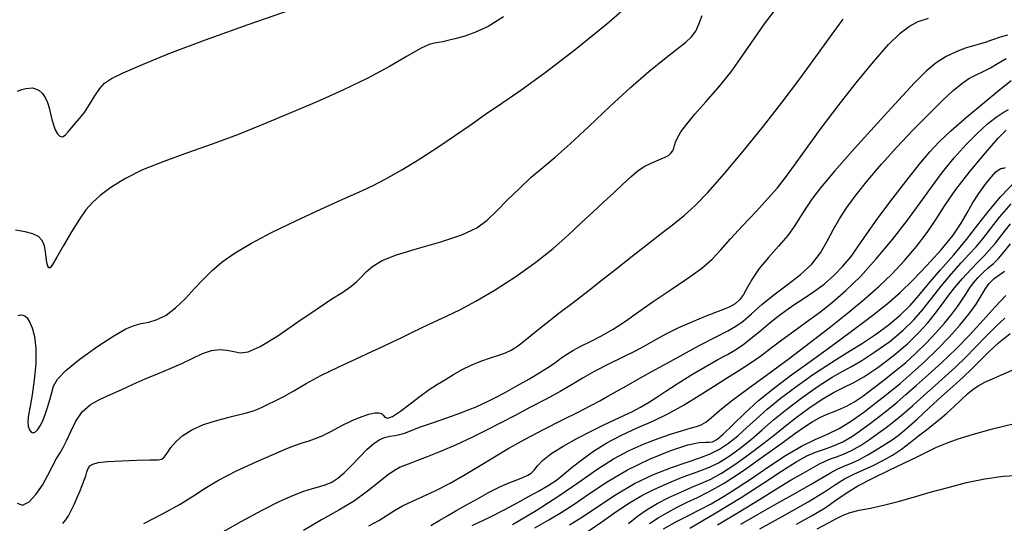
# Model space of a CAD drawing. Extents: x 349420 to 352620, y 1027201 to 1030359.
# Drawn here: x 351164 to 351448, y 1029531 to 1029676 of the extents above; entities that cross this region are included whole.
import ezdxf

# ---------------------------------------------------------------- set-up
doc = ezdxf.new("R2010")
doc.units = 0
doc.header["$LTSCALE"] = 25
doc.header["$MEASUREMENT"] = 0
doc.layers.add('INDEX', color=1, linetype='CONTINUOUS')
doc.layers.add('INTER', color=33, linetype='CONTINUOUS')

msp = doc.modelspace()

# ---------------------------------------------------------------- linework, layer by layer
at = {"layer": 'INDEX', "linetype": 'CONTINUOUS'}
for points, elevation in [([(351303.61, 1029677.16), (351299.2, 1029674.42), (351295.38, 1029672.62), (351292.16, 1029671.51), (351289.56, 1029670.82), (351287.57, 1029670.32), (351286.05, 1029669.95), (351284.83, 1029669.74), (351283.68, 1029669.6), (351282.13, 1029669.17), (351279.65, 1029668.02), (351275.82, 1029665.82), (351270.68, 1029662.84), (351264.41, 1029659.44), (351257.2, 1029655.97), (351249.46, 1029652.54), (351241.62, 1029649.22), (351234.04, 1029646.07), (351226.68, 1029643.12), (351219.42, 1029640.38), (351212.23, 1029637.84), (351205.39, 1029635.39), (351199.27, 1029632.92), (351194.17, 1029630.35), (351190.11, 1029627.82), (351187, 1029625.52), (351184.73, 1029623.53), (351182.88, 1029621.44), (351180.98, 1029618.72), (351178.73, 1029615.06), (351176.4, 1029611.11), (351174.45, 1029607.74), (351173.21, 1029605.62), (351172.54, 1029604.68), (351172.15, 1029604.61), (351171.84, 1029605.17), (351171.56, 1029606.22), (351171.34, 1029607.64), (351171.16, 1029609.3), (351170.85, 1029611), (351170.23, 1029612.5), (351169.13, 1029613.65), (351167.48, 1029614.47), (351165.26, 1029615.07), (351162.52, 1029615.53)], 2680), ([(351221.07, 1029527.6), (351227.78, 1029531.37), (351233.8, 1029534.62), (351238.75, 1029537.09), (351242.71, 1029538.85), (351245.88, 1029540.06), (351248.43, 1029540.86), (351250.54, 1029541.46), (351252.35, 1029542.02), (351254.01, 1029542.75), (351255.7, 1029543.83), (351257.59, 1029545.42), (351259.77, 1029547.59), (351262.08, 1029550), (351264.25, 1029552.21), (351266.11, 1029553.85), (351267.72, 1029554.94), (351269.22, 1029555.61), (351270.72, 1029555.98), (351272.2, 1029556.2), (351273.62, 1029556.45), (351275.02, 1029556.87), (351276.78, 1029557.56), (351279.38, 1029558.56), (351283.07, 1029559.88), (351287.22, 1029561.34), (351290.98, 1029562.67), (351293.73, 1029563.7), (351295.71, 1029564.52), (351297.38, 1029565.28), (351299.16, 1029566.13), (351301.31, 1029567.21), (351304.07, 1029568.66), (351307.53, 1029570.54), (351311.2, 1029572.61), (351314.48, 1029574.55), (351316.92, 1029576.11), (351318.73, 1029577.37), (351320.26, 1029578.49), (351321.85, 1029579.6), (351323.71, 1029580.75), (351325.98, 1029581.99), (351328.78, 1029583.36), (351331.98, 1029584.95), (351335.39, 1029586.88), (351338.9, 1029589.21), (351342.67, 1029591.91), (351346.95, 1029594.93), (351351.8, 1029598.17), (351356.67, 1029601.44), (351360.88, 1029604.47), (351363.97, 1029607.17), (351366.49, 1029609.85), (351369.25, 1029612.98), (351372.79, 1029616.82), (351376.68, 1029620.94), (351380.2, 1029624.73), (351382.87, 1029627.79), (351385.16, 1029630.71), (351387.77, 1029634.28), (351391.24, 1029639.12), (351395.51, 1029644.99), (351400.38, 1029651.47), (351405.59, 1029658.09), (351410.65, 1029664.22), (351415.02, 1029669.17), (351418.34, 1029672.49), (351421.01, 1029674.51), (351423.58, 1029675.79), (351426.53, 1029676.79)], 2690), ([(351306.24, 1029530.43), (351313.13, 1029534.55), (351319.64, 1029538.74), (351325.44, 1029542.73), (351330.62, 1029546.36), (351335.41, 1029549.45), (351339.97, 1029551.9), (351344.29, 1029553.82), (351348.32, 1029555.34), (351351.98, 1029556.59), (351355.13, 1029557.58), (351357.63, 1029558.29), (351359.42, 1029558.77), (351360.8, 1029559.25), (351362.13, 1029560.03), (351363.78, 1029561.37), (351366.15, 1029563.39), (351369.6, 1029566.17), (351374.36, 1029569.75), (351380.08, 1029573.94), (351386.25, 1029578.48), (351392.42, 1029583.15), (351398.29, 1029587.71), (351403.59, 1029591.95), (351408.15, 1029595.72), (351412.16, 1029599.25), (351415.92, 1029602.86), (351419.61, 1029606.75), (351423.09, 1029610.8), (351426.16, 1029614.81), (351428.72, 1029618.66), (351431.28, 1029622.67), (351434.45, 1029627.26), (351438.6, 1029632.61), (351443.01, 1029637.9), (351446.71, 1029642.08), (351448.97, 1029644.4)], 2700), ([(351345.84, 1029530.75), (351348.41, 1029532.37), (351351.09, 1029533.95), (351353.89, 1029535.49), (351356.75, 1029536.93), (351359.71, 1029538.28), (351363.14, 1029539.96), (351367.5, 1029542.46), (351373, 1029546.07), (351378.87, 1029550.18), (351384.09, 1029553.96), (351387.9, 1029556.77), (351390.64, 1029558.73), (351392.88, 1029560.17), (351395.09, 1029561.36), (351397.27, 1029562.35), (351399.28, 1029563.17), (351401.07, 1029563.87), (351402.86, 1029564.66), (351404.95, 1029565.84), (351407.52, 1029567.58), (351410.48, 1029569.76), (351413.61, 1029572.17), (351416.75, 1029574.65), (351419.86, 1029577.22), (351422.92, 1029579.94), (351425.9, 1029582.85), (351428.7, 1029585.82), (351431.2, 1029588.67), (351433.31, 1029591.27), (351435.04, 1029593.57), (351436.41, 1029595.57), (351437.49, 1029597.29), (351438.47, 1029598.82), (351439.54, 1029600.29), (351440.85, 1029601.78), (351442.34, 1029603.26), (351443.85, 1029604.64), (351445.3, 1029605.92), (351446.76, 1029607.33), (351448.37, 1029609.14), (351450.25, 1029611.6)], 2710), ([(351377.77, 1029529.24), (351385.14, 1029533.26), (351391.75, 1029537.01), (351396.45, 1029539.9), (351399.68, 1029542.02), (351402.29, 1029543.63), (351404.96, 1029544.99), (351407.75, 1029546.25), (351410.59, 1029547.52), (351413.38, 1029548.93), (351416.1, 1029550.49), (351418.74, 1029552.23), (351421.29, 1029554.12), (351423.7, 1029556.05), (351425.94, 1029557.87), (351427.99, 1029559.49), (351429.93, 1029561.03), (351431.89, 1029562.69), (351433.93, 1029564.56), (351435.96, 1029566.48), (351437.84, 1029568.21), (351439.49, 1029569.59), (351441.08, 1029570.68), (351442.85, 1029571.63), (351445.01, 1029572.58), (351447.64, 1029573.68), (351450.77, 1029575.08)], 2720)]:
    msp.add_lwpolyline(points, dxfattribs=dict(at, elevation=elevation))
at = {"layer": 'INTER', "linetype": 'CONTINUOUS', "flags": 128}
for points in [[(351163.3, 1029590.91), (351163.98, 1029591.03), (351164.62, 1029590.99), (351165.23, 1029590.75), (351165.87, 1029590.17), (351166.57, 1029589.08), (351167.34, 1029587.33), (351168.03, 1029584.78), (351168.41, 1029581.32), (351168.34, 1029576.94), (351167.93, 1029572.25), (351167.35, 1029567.96), (351166.75, 1029564.63), (351166.29, 1029562.18), (351166.06, 1029560.33), (351166.17, 1029558.87), (351166.53, 1029557.8), (351167.05, 1029557.15), (351167.64, 1029556.96), (351168.28, 1029557.21), (351168.96, 1029557.88), (351169.66, 1029558.96), (351170.38, 1029560.41), (351171.1, 1029562.21), (351171.8, 1029564.32), (351172.44, 1029566.54), (351172.98, 1029568.63), (351173.5, 1029570.49), (351174.61, 1029572.46), (351177.06, 1029575), (351181.24, 1029578.36), (351186.28, 1029581.96), (351190.96, 1029585.03), (351194.37, 1029586.97), (351196.8, 1029588.01), (351198.86, 1029588.54), (351201.04, 1029588.98), (351203.44, 1029589.69), (351206.04, 1029590.99), (351208.82, 1029593.12), (351211.63, 1029595.8), (351214.31, 1029598.63), (351216.79, 1029601.31), (351219.34, 1029603.85), (351222.31, 1029606.36), (351226.03, 1029608.96), (351230.71, 1029611.74), (351236.57, 1029614.82), (351243.57, 1029618.22), (351250.82, 1029621.58), (351257.2, 1029624.45), (351261.97, 1029626.57), (351265.76, 1029628.34), (351269.62, 1029630.34), (351274.28, 1029633.01), (351279.48, 1029636.18), (351284.68, 1029639.52), (351289.48, 1029642.77), (351293.99, 1029645.91), (351298.44, 1029649.01), (351303.14, 1029652.2), (351308.67, 1029656.02), (351315.66, 1029661.1), (351324.38, 1029667.76), (351333.55, 1029675.17), (351341.51, 1029682.18)], [(351163.12, 1029655.73), (351164.35, 1029656.16), (351165.49, 1029656.42), (351166.49, 1029656.59), (351167.4, 1029656.62), (351168.33, 1029656.41), (351169.31, 1029655.88), (351170.28, 1029655.04), (351171.12, 1029653.89), (351171.75, 1029652.46), (351172.21, 1029650.85), (351172.6, 1029649.17), (351173, 1029647.5), (351173.45, 1029645.94), (351173.98, 1029644.54), (351174.62, 1029643.41), (351175.34, 1029642.68), (351176.11, 1029642.51), (351176.89, 1029642.98), (351177.74, 1029643.92), (351178.68, 1029645.09), (351179.78, 1029646.33), (351181.02, 1029647.75), (351182.42, 1029649.57), (351183.94, 1029651.87), (351185.49, 1029654.32), (351186.92, 1029656.47), (351188.27, 1029658.02), (351190.22, 1029659.36), (351193.64, 1029661.03), (351199.23, 1029663.45), (351207.17, 1029666.65), (351217.47, 1029670.55), (351229.78, 1029674.97), (351242.29, 1029679.32)], [(351176.15, 1029530.73), (351177.03, 1029531.81), (351177.83, 1029533.02), (351178.62, 1029534.47), (351179.45, 1029536.21), (351180.29, 1029538.12), (351181.09, 1029540.01), (351181.79, 1029541.73), (351182.37, 1029543.26), (351182.83, 1029544.58), (351183.17, 1029545.72), (351183.52, 1029546.66), (351184.03, 1029547.4), (351184.88, 1029547.95), (351186.44, 1029548.35), (351189.15, 1029548.64), (351193.15, 1029548.87), (351197.59, 1029549.03), (351201.36, 1029549.12), (351203.64, 1029549.16), (351204.81, 1029549.36), (351205.52, 1029549.96), (351206.34, 1029551.12), (351207.45, 1029552.7), (351208.93, 1029554.46), (351210.88, 1029556.21), (351213.47, 1029557.86), (351216.84, 1029559.36), (351221.02, 1029560.65), (351225.34, 1029561.73), (351228.97, 1029562.6), (351231.32, 1029563.3), (351232.79, 1029563.9), (351234.05, 1029564.51), (351235.62, 1029565.23), (351237.63, 1029566.17), (351240.09, 1029567.44), (351243.02, 1029569.13), (351246.55, 1029571.17), (351250.83, 1029573.49), (351255.85, 1029575.98), (351261.01, 1029578.39), (351265.53, 1029580.46), (351268.9, 1029582.02), (351271.51, 1029583.26), (351274.02, 1029584.46), (351276.91, 1029585.84), (351280.16, 1029587.38), (351283.59, 1029588.99), (351287.12, 1029590.63), (351291.02, 1029592.54), (351295.66, 1029595.05), (351301.24, 1029598.33), (351307.25, 1029602.17), (351313.02, 1029606.24), (351318.03, 1029610.26), (351322.32, 1029614.09), (351326.09, 1029617.63), (351329.53, 1029620.82), (351332.68, 1029623.7), (351335.53, 1029626.35), (351338.11, 1029628.8), (351340.44, 1029630.97), (351342.58, 1029632.73), (351344.54, 1029634.01), (351346.32, 1029634.91), (351347.9, 1029635.57), (351349.27, 1029636.11), (351350.42, 1029636.62), (351351.34, 1029637.15), (351352.05, 1029637.76), (351352.56, 1029638.44), (351352.89, 1029639.18), (351353.09, 1029639.99), (351353.36, 1029640.97), (351353.91, 1029642.25), (351354.96, 1029643.95), (351356.62, 1029646.18), (351359.01, 1029649.04), (351362.16, 1029652.58), (351365.76, 1029656.7), (351369.44, 1029661.26), (351372.9, 1029666.06), (351376.1, 1029670.8), (351379.12, 1029675.15), (351382.01, 1029678.91)], [(351162.98, 1029536.66), (351164.56, 1029536.09), (351166.43, 1029537.04), (351168.39, 1029539.16), (351170.27, 1029541.88), (351171.88, 1029544.7), (351173.25, 1029547.32), (351174.39, 1029549.53), (351175.38, 1029551.21), (351176.31, 1029552.76), (351177.3, 1029554.69), (351178.47, 1029557.34), (351179.94, 1029560.32), (351181.82, 1029563.04), (351184.2, 1029565.1), (351186.97, 1029566.65), (351190.01, 1029568.03), (351193.21, 1029569.47), (351196.54, 1029571), (351200.01, 1029572.53), (351203.61, 1029574.03), (351207.19, 1029575.51), (351210.62, 1029577.01), (351213.75, 1029578.54), (351216.6, 1029579.87), (351219.2, 1029580.76), (351221.57, 1029581.03), (351223.72, 1029580.85), (351225.66, 1029580.42), (351227.5, 1029580.07), (351229.82, 1029580.34), (351233.31, 1029581.87), (351238.37, 1029585.02), (351244.2, 1029589.01), (351249.7, 1029592.82), (351254.01, 1029595.65), (351257.17, 1029597.65), (351259.47, 1029599.22), (351261.2, 1029600.69), (351262.63, 1029602.15), (351264.06, 1029603.63), (351265.83, 1029605.14), (351268.52, 1029606.74), (351272.73, 1029608.43), (351278.76, 1029610.25), (351285.52, 1029612.18), (351291.57, 1029614.16), (351295.88, 1029616.21), (351298.95, 1029618.46), (351301.69, 1029621.12), (351304.81, 1029624.26), (351308.23, 1029627.61), (351311.68, 1029630.8), (351315.01, 1029633.64), (351318.59, 1029636.64), (351322.93, 1029640.46), (351328.34, 1029645.52), (351334.36, 1029651.23), (351340.33, 1029656.76), (351345.7, 1029661.4), (351350.24, 1029665.07), (351353.81, 1029667.83), (351356.33, 1029669.82), (351358.04, 1029671.41), (351359.22, 1029673.03), (351360.15, 1029675.05), (351361.11, 1029677.56)], [(351199.58, 1029530.79), (351205.17, 1029533.65), (351210.17, 1029536.38), (351213.98, 1029538.77), (351217.33, 1029540.98), (351221.26, 1029543.32), (351226.44, 1029545.94), (351232.13, 1029548.58), (351237.25, 1029550.83), (351240.95, 1029552.39), (351243.48, 1029553.39), (351245.38, 1029554.05), (351247.1, 1029554.58), (351248.94, 1029555.2), (351251.15, 1029556.12), (351253.86, 1029557.48), (351256.86, 1029559.05), (351259.83, 1029560.51), (351262.5, 1029561.62), (351264.73, 1029562.35), (351266.44, 1029562.72), (351267.59, 1029562.77), (351268.32, 1029562.54), (351268.82, 1029562.08), (351269.32, 1029561.5), (351270.13, 1029561.21), (351271.57, 1029561.68), (351273.87, 1029563.19), (351276.69, 1029565.35), (351279.58, 1029567.58), (351282.18, 1029569.44), (351284.54, 1029570.98), (351286.83, 1029572.39), (351289.18, 1029573.82), (351291.66, 1029575.22), (351294.31, 1029576.52), (351297.12, 1029577.65), (351299.88, 1029578.6), (351302.29, 1029579.38), (351304.2, 1029580.06), (351305.86, 1029580.83), (351307.65, 1029581.98), (351309.86, 1029583.7), (351312.59, 1029585.93), (351315.85, 1029588.57), (351319.62, 1029591.51), (351323.75, 1029594.66), (351328.03, 1029597.94), (351332.3, 1029601.29), (351336.57, 1029604.67), (351340.86, 1029608.05), (351345.16, 1029611.39), (351349.27, 1029614.54), (351352.91, 1029617.35), (351355.99, 1029619.84), (351359.03, 1029622.62), (351362.72, 1029626.46), (351367.53, 1029631.89), (351373.09, 1029638.47), (351378.83, 1029645.54), (351384.25, 1029652.52), (351389.29, 1029659.23), (351393.94, 1029665.58), (351398.19, 1029671.45), (351401.85, 1029676.5)], [(351449.37, 1029671.89), (351447.93, 1029671.52), (351446.68, 1029671.14), (351445.59, 1029670.74), (351444.49, 1029670.31), (351443.19, 1029669.87), (351441.56, 1029669.41), (351439.56, 1029668.84), (351437.2, 1029668.09), (351434.52, 1029667.07), (351431.65, 1029665.7), (351428.76, 1029663.9), (351425.87, 1029661.5), (351422.46, 1029658.07), (351417.88, 1029653.11), (351411.79, 1029646.42), (351405.17, 1029639.09), (351399.36, 1029632.53), (351395.34, 1029627.79), (351392.79, 1029624.49), (351391.06, 1029621.92), (351389.55, 1029619.44), (351387.91, 1029616.84), (351385.83, 1029614.01), (351383.14, 1029610.87), (351380.23, 1029607.6), (351377.61, 1029604.41), (351375.64, 1029601.52), (351374.21, 1029599.01), (351373.03, 1029596.97), (351371.87, 1029595.41), (351370.59, 1029594.25), (351369.1, 1029593.36), (351367.29, 1029592.59), (351364.97, 1029591.75), (351361.98, 1029590.62), (351358.25, 1029589.08), (351354.25, 1029587.29), (351350.57, 1029585.49), (351347.61, 1029583.87), (351344.94, 1029582.32), (351341.94, 1029580.67), (351338.18, 1029578.79), (351334.03, 1029576.78), (351330.06, 1029574.78), (351326.65, 1029572.87), (351323.47, 1029570.97), (351320.01, 1029568.94), (351315.93, 1029566.7), (351311.46, 1029564.34), (351307, 1029562.01), (351302.83, 1029559.81), (351298.76, 1029557.71), (351294.5, 1029555.62), (351289.91, 1029553.53), (351285.4, 1029551.6), (351281.55, 1029550.02), (351278.77, 1029548.94), (351276.81, 1029548.22), (351275.26, 1029547.65), (351273.76, 1029547), (351272.08, 1029546.07), (351270.04, 1029544.65), (351267.49, 1029542.59), (351264.33, 1029540.07), (351260.5, 1029537.34), (351255.98, 1029534.59), (351250.99, 1029531.77), (351245.78, 1029528.78)], [(351264.67, 1029530.05), (351267.59, 1029531.66), (351269.98, 1029533.14), (351272.12, 1029534.53), (351274.39, 1029535.84), (351277.12, 1029537.11), (351280.35, 1029538.52), (351284.07, 1029540.26), (351288.22, 1029542.46), (351292.59, 1029544.95), (351296.91, 1029547.53), (351301.02, 1029550.02), (351305.21, 1029552.5), (351309.88, 1029555.12), (351315.24, 1029557.92), (351320.69, 1029560.67), (351325.43, 1029563.04), (351328.9, 1029564.82), (351331.5, 1029566.2), (351333.85, 1029567.52), (351336.45, 1029569), (351339.16, 1029570.54), (351341.68, 1029571.98), (351343.9, 1029573.24), (351346.39, 1029574.63), (351349.88, 1029576.55), (351354.8, 1029579.22), (351360.27, 1029582.17), (351365.12, 1029584.73), (351368.48, 1029586.45), (351370.82, 1029587.74), (351372.91, 1029589.22), (351375.4, 1029591.35), (351378.39, 1029594.01), (351381.84, 1029596.88), (351385.66, 1029599.75), (351389.45, 1029602.66), (351392.77, 1029605.71), (351395.3, 1029608.96), (351397.26, 1029612.32), (351398.99, 1029615.64), (351400.8, 1029618.83), (351402.94, 1029622.11), (351405.61, 1029625.74), (351408.97, 1029629.93), (351412.93, 1029634.56), (351417.35, 1029639.47), (351422.04, 1029644.42), (351426.6, 1029649.05), (351430.59, 1029652.96), (351433.7, 1029655.86), (351436.14, 1029657.89), (351438.25, 1029659.32), (351440.31, 1029660.41), (351442.39, 1029661.38), (351444.51, 1029662.45), (351446.69, 1029663.76), (351448.97, 1029665.11)], [(351282.58, 1029530.17), (351285.25, 1029531.76), (351287.7, 1029533.18), (351290.16, 1029534.57), (351292.91, 1029536.11), (351296.12, 1029537.92), (351299.52, 1029539.79), (351302.76, 1029541.43), (351305.51, 1029542.64), (351307.74, 1029543.49), (351309.44, 1029544.13), (351310.68, 1029544.7), (351311.62, 1029545.35), (351312.46, 1029546.21), (351313.44, 1029547.41), (351314.94, 1029548.96), (351317.33, 1029550.87), (351320.86, 1029553.1), (351325.02, 1029555.41), (351329.14, 1029557.55), (351332.7, 1029559.29), (351335.74, 1029560.71), (351338.42, 1029561.95), (351340.9, 1029563.14), (351343.27, 1029564.36), (351345.58, 1029565.69), (351347.94, 1029567.22), (351350.59, 1029569.01), (351353.84, 1029571.13), (351357.79, 1029573.58), (351361.95, 1029576.04), (351365.63, 1029578.14), (351368.38, 1029579.63), (351370.55, 1029580.86), (351372.71, 1029582.29), (351375.27, 1029584.28), (351378.06, 1029586.57), (351380.73, 1029588.8), (351383.06, 1029590.69), (351385.24, 1029592.33), (351387.59, 1029593.95), (351390.33, 1029595.71), (351393.32, 1029597.68), (351396.34, 1029599.89), (351399.18, 1029602.38), (351401.79, 1029605.09), (351404.15, 1029607.95), (351406.33, 1029610.97), (351408.69, 1029614.45), (351411.72, 1029618.75), (351415.66, 1029624.02), (351419.96, 1029629.57), (351423.87, 1029634.47), (351426.9, 1029638.12), (351429.66, 1029641.09), (351433.03, 1029644.25), (351437.58, 1029648.2), (351442.62, 1029652.44), (351447.15, 1029656.18), (351450.45, 1029658.82)], [(351294.56, 1029530.21), (351299.64, 1029532.6), (351304.03, 1029534.82), (351307.77, 1029536.84), (351311.02, 1029538.63), (351313.92, 1029540.21), (351316.55, 1029541.71), (351318.95, 1029543.3), (351321.21, 1029545.09), (351323.59, 1029547.1), (351326.34, 1029549.3), (351329.7, 1029551.65), (351333.56, 1029554.03), (351337.8, 1029556.29), (351342.25, 1029558.36), (351346.82, 1029560.37), (351351.4, 1029562.56), (351355.89, 1029565.05), (351360.23, 1029567.71), (351364.34, 1029570.32), (351368.17, 1029572.72), (351371.71, 1029574.94), (351374.98, 1029577.09), (351378.02, 1029579.25), (351381.01, 1029581.48), (351384.14, 1029583.84), (351387.58, 1029586.35), (351391.24, 1029589.01), (351394.99, 1029591.78), (351398.75, 1029594.7), (351402.64, 1029598.05), (351406.85, 1029602.16), (351411.45, 1029607.23), (351416.13, 1029612.83), (351420.45, 1029618.37), (351424.12, 1029623.4), (351427.38, 1029627.97), (351430.57, 1029632.28), (351433.96, 1029636.44), (351437.42, 1029640.29), (351440.72, 1029643.6), (351443.64, 1029646.22), (351446.12, 1029648.16), (351448.12, 1029649.52), (351449.66, 1029650.41)], [(351312.73, 1029529.52), (351316.72, 1029531.83), (351320.29, 1029533.93), (351324.05, 1029536.32), (351328.47, 1029539.38), (351333.63, 1029542.83), (351339.49, 1029546.29), (351345.86, 1029549.37), (351351.99, 1029551.83), (351356.98, 1029553.47), (351360.19, 1029554.18), (351362.01, 1029554.3), (351363.11, 1029554.22), (351364.07, 1029554.35), (351365.31, 1029555.04), (351367.18, 1029556.62), (351369.94, 1029559.3), (351373.42, 1029562.69), (351377.36, 1029566.28), (351381.59, 1029569.72), (351386.27, 1029573.21), (351391.69, 1029577.1), (351397.9, 1029581.6), (351404.29, 1029586.3), (351410.03, 1029590.63), (351414.55, 1029594.23), (351418.31, 1029597.5), (351422, 1029601.06), (351426.11, 1029605.31), (351430.2, 1029609.85), (351433.66, 1029614.09), (351436.03, 1029617.59), (351437.69, 1029620.55), (351439.23, 1029623.32), (351441.06, 1029626.15), (351443.01, 1029628.82), (351444.76, 1029630.97), (351446.06, 1029632.36), (351446.94, 1029633.1), (351447.51, 1029633.39), (351447.9, 1029633.45), (351448.27, 1029633.47), (351448.81, 1029633.63)], [(351322.7, 1029530.38), (351326.46, 1029532.68), (351330.96, 1029535.7), (351336.07, 1029539.09), (351341.52, 1029542.31), (351347.01, 1029544.94), (351352.21, 1029546.98), (351356.76, 1029548.53), (351360.42, 1029549.74), (351363.42, 1029550.87), (351366.09, 1029552.21), (351368.72, 1029553.97), (351371.37, 1029556.12), (351374.04, 1029558.5), (351376.8, 1029561.05), (351379.89, 1029563.82), (351383.64, 1029566.9), (351388.18, 1029570.3), (351393, 1029573.69), (351397.41, 1029576.63), (351400.94, 1029578.87), (351403.99, 1029580.73), (351407.18, 1029582.71), (351410.9, 1029585.19), (351414.82, 1029588.01), (351418.39, 1029590.92), (351421.24, 1029593.73), (351423.77, 1029596.66), (351426.56, 1029600.03), (351430.01, 1029604.04), (351433.83, 1029608.43), (351437.53, 1029612.85), (351440.79, 1029617.04), (351443.95, 1029621.12), (351447.48, 1029625.3), (351451.7, 1029629.68)], [(351328.14, 1029528.55), (351332.05, 1029531.21), (351336.14, 1029534.1), (351340.1, 1029536.76), (351343.67, 1029538.87), (351346.89, 1029540.52), (351349.91, 1029541.87), (351352.84, 1029543.1), (351355.64, 1029544.22), (351358.28, 1029545.19), (351360.74, 1029546.05), (351363.19, 1029547.01), (351365.85, 1029548.33), (351368.87, 1029550.22), (351372.09, 1029552.55), (351375.33, 1029555.14), (351378.46, 1029557.84), (351381.75, 1029560.71), (351385.54, 1029563.83), (351390.03, 1029567.21), (351394.67, 1029570.44), (351398.73, 1029573.07), (351401.76, 1029574.8), (351404.32, 1029576.16), (351407.23, 1029577.82), (351411.06, 1029580.32), (351415.32, 1029583.39), (351419.25, 1029586.6), (351422.33, 1029589.64), (351424.87, 1029592.62), (351427.37, 1029595.81), (351430.22, 1029599.33), (351433.21, 1029602.88), (351435.98, 1029606.04), (351438.31, 1029608.56), (351440.32, 1029610.74), (351442.29, 1029613.06), (351444.46, 1029615.89), (351447.09, 1029619.26), (351450.44, 1029623.11)], [(351339.74, 1029530.79), (351342.42, 1029532.92), (351345.15, 1029534.79), (351348.12, 1029536.53), (351351.45, 1029538.24), (351354.89, 1029539.86), (351358.09, 1029541.25), (351360.86, 1029542.38), (351363.56, 1029543.6), (351366.68, 1029545.31), (351370.52, 1029547.8), (351374.71, 1029550.75), (351378.68, 1029553.74), (351382.03, 1029556.4), (351385.07, 1029558.88), (351388.28, 1029561.4), (351391.97, 1029564.08), (351395.8, 1029566.66), (351399.29, 1029568.76), (351402.13, 1029570.17), (351404.78, 1029571.4), (351407.89, 1029573.14), (351411.9, 1029575.85), (351416.32, 1029579.22), (351420.47, 1029582.72), (351423.8, 1029585.91), (351426.4, 1029588.78), (351428.5, 1029591.41), (351430.33, 1029593.89), (351432.13, 1029596.33), (351434.11, 1029598.87), (351436.42, 1029601.55), (351438.81, 1029604.16), (351440.98, 1029606.43), (351442.72, 1029608.2), (351444.22, 1029609.8), (351445.8, 1029611.69), (351447.76, 1029614.22), (351450.29, 1029617.39)], [(351349.89, 1029529.23), (351353.66, 1029531.3), (351357.1, 1029533.04), (351360.36, 1029534.67), (351363.69, 1029536.44), (351367.29, 1029538.54), (351371.24, 1029541.05), (351375.61, 1029543.95), (351380.38, 1029547.2), (351385.23, 1029550.4), (351389.78, 1029553.12), (351393.75, 1029555.05), (351397.3, 1029556.58), (351400.73, 1029558.22), (351404.24, 1029560.39), (351407.82, 1029562.96), (351411.38, 1029565.71), (351414.86, 1029568.46), (351418.33, 1029571.26), (351421.85, 1029574.27), (351425.47, 1029577.55), (351429.07, 1029581.02), (351432.5, 1029584.56), (351435.6, 1029588.03), (351438.24, 1029591.28), (351440.31, 1029594.14), (351441.76, 1029596.51), (351442.9, 1029598.45), (351444.08, 1029600.09), (351445.57, 1029601.52), (351447.15, 1029602.73), (351448.52, 1029603.65)], [(351357.53, 1029529.45), (351365.09, 1029533.82), (351372.36, 1029538.3), (351378.88, 1029542.53), (351384.28, 1029546.07), (351388.31, 1029548.6), (351391.35, 1029550.29), (351393.91, 1029551.42), (351396.45, 1029552.28), (351399.05, 1029553.16), (351401.77, 1029554.34), (351404.57, 1029556.02), (351407.29, 1029557.95), (351409.73, 1029559.8), (351411.76, 1029561.33), (351413.56, 1029562.69), (351415.39, 1029564.12), (351417.5, 1029565.86), (351419.99, 1029568), (351422.97, 1029570.6), (351426.47, 1029573.7), (351430.36, 1029577.25), (351434.41, 1029581.16), (351438.46, 1029585.32), (351442.32, 1029589.48), (351445.85, 1029593.33), (351448.93, 1029596.67)], [(351365.52, 1029530.34), (351372.02, 1029534.2), (351377.69, 1029537.73), (351382.6, 1029540.8), (351386.8, 1029543.34), (351390.27, 1029545.34), (351393, 1029546.87), (351395.03, 1029547.98), (351396.64, 1029548.79), (351398.19, 1029549.43), (351399.97, 1029550.04), (351402.01, 1029550.78), (351404.32, 1029551.84), (351406.85, 1029553.32), (351409.45, 1029555.07), (351411.95, 1029556.85), (351414.26, 1029558.52), (351416.56, 1029560.26), (351419.09, 1029562.33), (351422.04, 1029564.89), (351425.23, 1029567.75), (351428.43, 1029570.63), (351431.45, 1029573.33), (351434.35, 1029575.97), (351437.26, 1029578.76), (351440.25, 1029581.82), (351443.24, 1029584.93), (351446.08, 1029587.76), (351448.66, 1029590.11)], [(351372.32, 1029530.54), (351377.29, 1029533.44), (351382.72, 1029536.5), (351388.09, 1029539.49), (351392.66, 1029542.08), (351395.92, 1029544.02), (351398.22, 1029545.43), (351400.12, 1029546.48), (351402.11, 1029547.35), (351404.26, 1029548.22), (351406.58, 1029549.26), (351409.02, 1029550.59), (351411.45, 1029552.07), (351413.71, 1029553.5), (351415.72, 1029554.79), (351417.76, 1029556.22), (351420.19, 1029558.18), (351423.26, 1029560.92), (351426.74, 1029564.15), (351430.27, 1029567.42), (351433.56, 1029570.39), (351436.54, 1029573.08), (351439.2, 1029575.58), (351441.59, 1029577.98), (351444.01, 1029580.4), (351446.8, 1029582.95), (351450.18, 1029585.71)], [(351388.34, 1029530.61), (351392.71, 1029532.99), (351396.63, 1029535.33), (351399.79, 1029537.48), (351402.7, 1029539.52), (351406.09, 1029541.62), (351410.42, 1029543.9), (351415.19, 1029546.19), (351419.65, 1029548.3), (351423.25, 1029550.04), (351426.19, 1029551.5), (351428.89, 1029552.78), (351431.75, 1029554), (351435.17, 1029555.24), (351439.56, 1029556.59), (351445.07, 1029558.08), (351450.99, 1029559.58)], [(351394.35, 1029529.25), (351397.58, 1029530.92), (351399.92, 1029532.23), (351401.83, 1029533.21), (351403.88, 1029533.96), (351406.54, 1029534.58), (351409.82, 1029535.21), (351413.58, 1029536.01), (351417.73, 1029537.07), (351422.23, 1029538.35), (351427.06, 1029539.77), (351432.2, 1029541.21), (351437.52, 1029542.56), (351442.86, 1029543.67), (351448.11, 1029544.41), (351453.21, 1029544.7)]]:
    msp.add_lwpolyline(points, dxfattribs=at)

doc.saveas('drawing.dxf')
